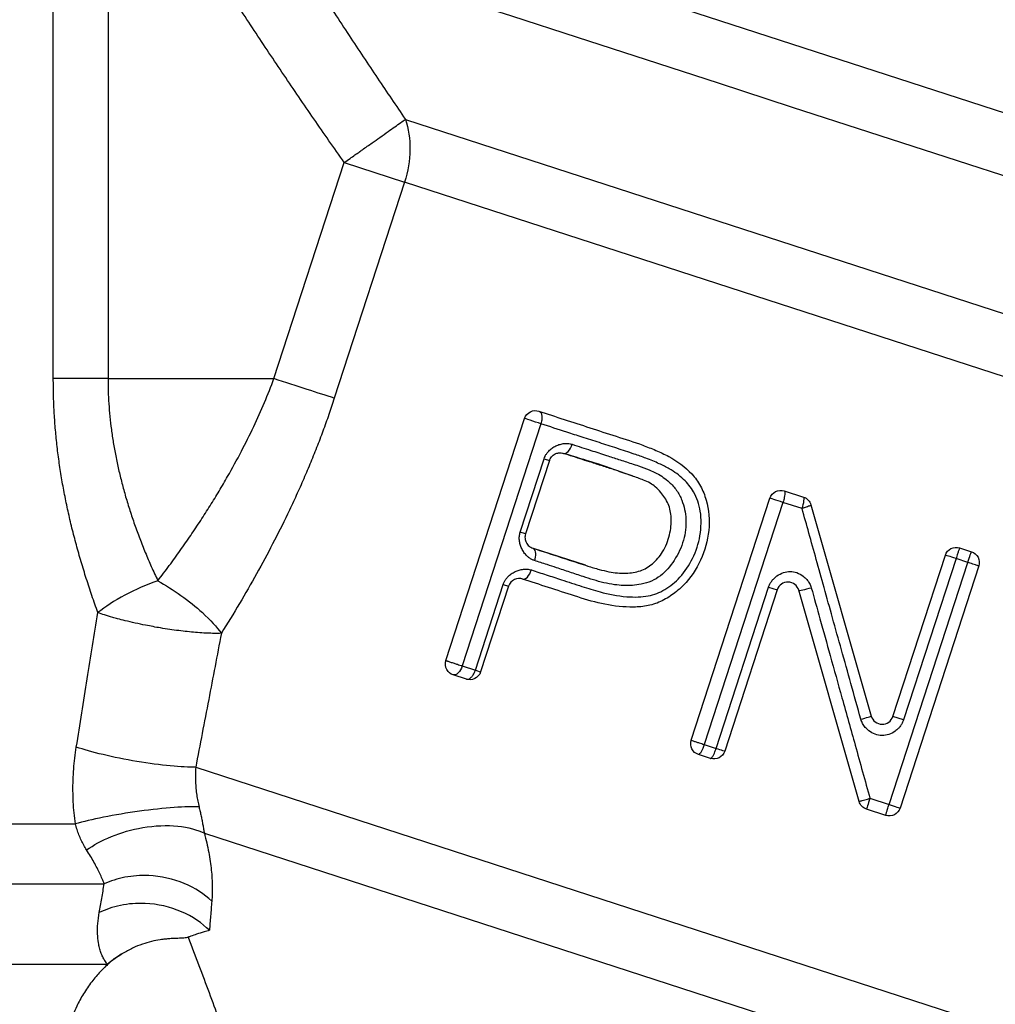
# Model space of a CAD drawing. Units: millimetres. Extents: x 10 to 416, y 10 to 287.
# Drawn here: x 204 to 222, y 127 to 144 of the extents above; entities that cross this region are included whole.
import ezdxf

# ---------------------------------------------------------------- set-up
doc = ezdxf.new("R2010")
doc.units = ezdxf.units.MM
doc.styles.add('SLDTEXTSTYLE1', font='TXT', dxfattribs={"width": 0.75})
doc.dimstyles.new('SLDDIMSTYLE0', dxfattribs={"dimtxt": 3.5, "dimasz": 3.302, "dimexe": 0, "dimexo": 0.0625, "dimgap": 0.875, "dimtad": 1, "dimdec": 0, "dimrnd": 1e-09, "dimzin": 12, "dimdsep": 46, "dimtxsty": 'SLDTEXTSTYLE1', "dimsah": 1, "dimcen": 0.09, "dimadec": 0, "dimazin": 3, "dimtfac": 1, "dimtofl": 0, "dimtmove": 0, "dimatfit": 3, "dimfxl": 1, "dimfrac": 2, "dimtolj": 1, "dimtzin": 12, "dimarcsym": 0})
doc.dimstyles.new('SLDDIMSTYLE2', dxfattribs={"dimtxt": 3.5, "dimasz": 3.302, "dimexe": 0, "dimexo": 0.0625, "dimgap": 0.875, "dimtad": 1, "dimdec": 0, "dimrnd": 1e-09, "dimzin": 12, "dimdsep": 46, "dimtxsty": 'SLDTEXTSTYLE1', "dimsah": 1, "dimcen": 0.09, "dimadec": 0, "dimazin": 3, "dimtfac": 1, "dimtdec": 0, "dimtofl": 0, "dimtmove": 0, "dimatfit": 3, "dimfxl": 1, "dimfrac": 2, "dimtolj": 1, "dimtzin": 12, "dimarcsym": 0})

# ---------------------------------------------------------------- blocks, each defined once
blk = doc.blocks.new('_D')
at = {"color": 7, "linetype": 'Continuous', "lineweight": 0}
for p, q in [((137.532, 168.062), (137.532, 84.75)), ((259.618, 125.961), (259.618, 84.75)), ((137.532, 85.75), (259.618, 85.75))]:
    blk.add_line(p, q, dxfattribs=at)
at = {"color": 7, "linetype": 'Continuous', "lineweight": 18}
for points in [[(137.532, 85.75), (140.834, 85.242), (140.834, 86.258)], [(259.618, 85.75), (256.316, 86.258), (256.316, 85.242)]]:
    blk.add_solid(points, dxfattribs=at)
at = {"color": 7, "linetype": 'Continuous', "lineweight": 18, "insert": (194.696, 90.262), "char_height": 3.5, "attachment_point": 1, "style": 'SLDTEXTSTYLE1'}
blk.add_mtext('122', dxfattribs=at)
blk = doc.blocks.new('_D_3')
at = {"color": 7, "linetype": 'Continuous', "lineweight": 0}
for p, q in [((169.618, 139.731), (169.618, 94.736)), ((259.618, 139.731), (259.618, 94.736)), ((169.618, 95.736), (259.618, 95.736))]:
    blk.add_line(p, q, dxfattribs=at)
at = {"color": 7, "linetype": 'Continuous', "lineweight": 18}
for points in [[(169.618, 95.736), (172.92, 95.228), (172.92, 96.244)], [(259.618, 95.736), (256.316, 96.244), (256.316, 95.228)]]:
    blk.add_solid(points, dxfattribs=at)
at = {"color": 7, "linetype": 'Continuous', "lineweight": 18, "insert": (212.032, 100.248), "char_height": 3.5, "attachment_point": 1, "style": 'SLDTEXTSTYLE1'}
blk.add_mtext('90', dxfattribs=at)

msp = doc.modelspace()

# ---------------------------------------------------------------- linework, layer by layer
at = {"color": 7, "linetype": 'Continuous', "lineweight": 25}
for p, q in [((204.94277, 137.93287), (204.94277, 148.63973)), ((205.91079, 148.63973), (205.91079, 137.93287)), ((208.80616, 146.84396), (238.69974, 137.13095)), ((211.17006, 142.51986), (236.35277, 134.3375)), ((208.84585, 137.93139), (210.08861, 141.756)), ((210.08861, 141.756), (211.15448, 141.40968)), ((211.15448, 141.40968), (209.91163, 137.58458)), ((235.62291, 133.4594), (211.15448, 141.40968)), ((205.91079, 137.93287), (204.94277, 137.93287)), ((205.91079, 137.93287), (208.84585, 137.93139)), ((211.88633, 132.94237), (213.27854, 137.22715)), ((213.56846, 137.13295), (212.17625, 132.84817)), ((213.20087, 135.2143), (213.62223, 136.51112)), ((213.71591, 136.48068), (213.29455, 135.18386)), ((213.62223, 136.51112), (213.71591, 136.48068)), ((217.86963, 135.94571), (218.21179, 135.83453)), ((216.22541, 131.53252), (217.61762, 135.8173)), ((217.8487, 135.74222), (216.45649, 131.45743)), ((218.18623, 135.63255), (217.8487, 135.74222)), ((218.34229, 135.69927), (219.41042, 131.96118)), ((213.29455, 135.18386), (213.20087, 135.2143)), ((214.35601, 134.62966), (213.43719, 134.92434)), ((220.97252, 134.93752), (221.18224, 134.86938)), ((219.72419, 130.39569), (221.1164, 134.68048)), ((219.79293, 131.95433), (220.72051, 134.80911)), ((220.90952, 134.7477), (219.98195, 131.89291)), ((221.1164, 134.68048), (220.90952, 134.7477)), ((221.31065, 134.61736), (219.91844, 130.33258)), ((212.40763, 132.77298), (212.89964, 134.28722)), ((212.99332, 134.25678), (212.50132, 132.74255)), ((212.89964, 134.28722), (212.99332, 134.25678)), ((216.66643, 131.38922), (217.59379, 134.24335)), ((217.74602, 134.19389), (216.81865, 131.33976)), ((217.59379, 134.24335), (217.74602, 134.19389)), ((219.1938, 130.4507), (218.12856, 134.18692)), ((212.17625, 132.84817), (212.40763, 132.77298)), ((212.2493, 132.61414), (212.01474, 132.69035)), ((219.98195, 131.89291), (219.79293, 131.95433)), ((216.45649, 131.45743), (216.66643, 131.38922)), ((216.56664, 131.21135), (216.35381, 131.2805)), ((207.46055, 131.0557), (232.76648, 122.8333)), ((219.38673, 130.50534), (219.72419, 130.39569)), ((219.66642, 130.20417), (219.32433, 130.31532)), ((188.52274, 130.05419), (205.33257, 130.05419)), ((207.61403, 129.89059), (232.02088, 121.96032)), ((188.03324, 127.57221), (205.89691, 127.57221)), ((205.89691, 127.57221), (205.85408, 127.51868))]:
    msp.add_line(p, q, dxfattribs=at)
at = {"color": 7, "linetype": 'Continuous', "lineweight": 25, "flags": 128}
for points in [[(209.13017, 145.62344), (209.98547, 145.34554), (210.92757, 145.03943), (211.95015, 144.70718), (213.04632, 144.35101), (214.20872, 143.97332), (215.42953, 143.57666), (216.70053, 143.16368), (218.01319, 142.73718), (219.35866, 142.3), (220.72791, 141.85511), (222.11173, 141.40548), (223.50081, 140.95414), (224.8858, 140.50413), (226.2574, 140.05847), (227.60638, 139.62016), (228.92367, 139.19215), (230.20041, 138.77731), (231.42801, 138.37844), (232.59822, 137.99821)], [(188.01947, 128.99353), (188.95991, 128.99353), (189.97641, 128.99353), (191.05887, 128.99353), (192.19656, 128.99353), (193.37816, 128.99353), (194.59194, 128.99353), (195.82584, 128.99353), (197.06761, 128.99353), (198.30491, 128.99353), (199.52545, 128.99353), (200.71712, 128.99353), (201.86806, 128.99353), (202.96685, 128.99353), (204.00257, 128.99353), (204.96494, 128.99353), (205.8444, 128.99353)]]:
    msp.add_lwpolyline(points, dxfattribs=at)
at = {"color": 7, "linetype": 'Continuous', "lineweight": 25}
for points, knots in [([(209.13017, 145.62344), (209.30567, 145.3478), (209.65046, 144.80625), (210.16669, 144.01384), (210.66994, 143.2541), (211.00549, 142.76147), (211.17006, 142.51986)], [0, 0, 0, 0, 0.26392661, 0.51853124, 0.76386605, 1, 1, 1, 1]), ([(210.08861, 141.756), (209.90854, 142.01333), (209.54843, 142.52795), (209.0185, 143.30693), (208.49544, 144.09055), (208.15366, 144.61752), (207.98275, 144.88102)], [0, 0, 0, 0, 0.250013161, 0.5, 0.749986839, 1, 1, 1, 1]), ([(210.08861, 141.756), (210.12259, 141.78005), (210.18595, 141.8249), (210.27349, 141.88688), (210.34669, 141.93843), (210.44884, 142.01033), (210.57423, 142.09924), (210.72716, 142.20693), (210.86231, 142.30266), (210.98588, 142.3897), (211.08947, 142.46306), (211.14396, 142.50147), (211.17006, 142.51986)], [0, 0, 0, 0, 0.077012064, 0.143598629, 0.199736526, 0.24545294, 0.381546311, 0.500064998, 0.634060132, 0.754678263, 0.882525217, 1, 1, 1, 1]), ([(205.73151, 133.79093), (205.69587, 133.89104), (205.62517, 134.0896), (205.52628, 134.39031), (205.43417, 134.68992), (205.34948, 134.98879), (205.27232, 135.28683), (205.20289, 135.58406), (205.14135, 135.88048), (205.08786, 136.17609), (205.04254, 136.47089), (205.00549, 136.76487), (204.97676, 137.05803), (204.95661, 137.35038), (204.9443, 137.64191), (204.94328, 137.83602), (204.94277, 137.93287)], [0, 0, 0, 0, 0.07776824, 0.15425957, 0.22954065, 0.30368141, 0.37675504, 0.448838, 0.52000993, 0.59035358, 0.65995463, 0.72890155, 0.79728535, 0.86519928, 0.93273856, 1, 1, 1, 1]), ([(205.91079, 137.93287), (205.91107, 137.85937), (205.91164, 137.71115), (205.92272, 137.48723), (205.94123, 137.26015), (205.96794, 137.03003), (206.00263, 136.79705), (206.04536, 136.56136), (206.09612, 136.32315), (206.15491, 136.08262), (206.22172, 135.83997), (206.29656, 135.59541), (206.37943, 135.3492), (206.4703, 135.10154), (206.5693, 134.85282), (206.67595, 134.60287), (206.75251, 134.43854), (206.7912, 134.35549)], [0, 0, 0, 0, 0.05803052, 0.11702659, 0.17706067, 0.23820158, 0.30051442, 0.36406073, 0.42889851, 0.49508239, 0.5626637, 0.63169069, 0.70220862, 0.77425994, 0.84788447, 0.9231195, 1, 1, 1, 1]), ([(206.7912, 134.35549), (206.85908, 134.44466), (206.99316, 134.62081), (207.187, 134.8887), (207.37227, 135.15468), (207.54865, 135.41889), (207.71623, 135.68087), (207.87499, 135.94034), (208.06122, 136.25921), (208.26809, 136.63749), (208.48605, 137.07566), (208.68015, 137.50448), (208.79141, 137.79113), (208.84585, 137.93139)], [0, 0, 0, 0, 0.0836424, 0.16522725, 0.24477037, 0.32228883, 0.39780108, 0.47132708, 0.54288845, 0.66452724, 0.78115032, 0.892915, 1, 1, 1, 1]), ([(209.91163, 137.58458), (209.77831, 137.62798), (209.61298, 137.68179), (209.24695, 137.80089), (209.04646, 137.86613), (208.84585, 137.93139)], [0, 0, 0, 0, 0.5, 0.5, 1, 1, 1, 1]), ([(209.91163, 137.58458), (209.87979, 137.48763), (209.81575, 137.2927), (209.71135, 137.00145), (209.60027, 136.70918), (209.48198, 136.41607), (209.35667, 136.12206), (209.22436, 135.82714), (209.0483, 135.45294), (208.82183, 135.00083), (208.53782, 134.47406), (208.23526, 133.94611), (208.02284, 133.60065), (207.91527, 133.42571)], [0, 0, 0, 0, 0.06511999, 0.13094275, 0.19753276, 0.2649523, 0.33326139, 0.40251773, 0.47277669, 0.59991855, 0.72998965, 0.86326493, 1, 1, 1, 1]), ([(213.53055, 137.35556), (213.82558, 137.2597), (214.12632, 137.16214), (214.58574, 137.01268), (214.74025, 136.96228), (215.05228, 136.86114), (215.21038, 136.81116), (215.44503, 136.72588), (215.52273, 136.69557), (215.67666, 136.63016), (215.75309, 136.5955), (215.97485, 136.47252), (216.11853, 136.37223), (216.29581, 136.18082), (216.34814, 136.10777), (216.43185, 135.95261), (216.46457, 135.87022), (216.53818, 135.6103), (216.55256, 135.42612), (216.51697, 135.06545), (216.46657, 134.88742), (216.31786, 134.55761), (216.21515, 134.40292), (216.02601, 134.21315), (215.95769, 134.15596), (215.81103, 134.0532), (215.73349, 134.00817), (215.57172, 133.93955), (215.48532, 133.91661), (215.31358, 133.892), (215.2277, 133.88835), (214.97045, 133.89205), (214.8011, 133.9153), (214.47632, 133.98714), (214.31911, 134.03655), (213.85215, 134.18681), (213.54639, 134.28737), (213.24534, 134.38519)], [0, 0, 0, 0, 0.125, 0.125, 0.1875, 0.1875, 0.25, 0.25, 0.28125, 0.28125, 0.3125, 0.3125, 0.375, 0.375, 0.40625, 0.40625, 0.4375, 0.4375, 0.5, 0.5, 0.5625, 0.5625, 0.625, 0.625, 0.65625, 0.65625, 0.6875, 0.6875, 0.71875, 0.71875, 0.75, 0.75, 0.8125, 0.8125, 0.875, 0.875, 1, 1, 1, 1]), ([(213.27854, 137.22715), (213.29631, 137.28184), (213.33772, 137.32514), (213.43208, 137.36871), (213.48381, 137.37075), (213.53055, 137.35556)], [0, 0, 0, 0, 0.5, 0.5, 1, 1, 1, 1]), ([(213.53055, 137.35556), (213.53659, 137.35288), (213.54882, 137.34745), (213.56387, 137.33065), (213.57592, 137.3074), (213.5853, 137.27178), (213.58835, 137.21368), (213.57576, 137.16258), (213.56846, 137.13295)], [0, 0, 0, 0, 0.120133337, 0.243337495, 0.370228136, 0.501330909, 0.710798791, 1, 1, 1, 1]), ([(213.56846, 137.13295), (213.51116, 137.15157), (213.43472, 137.17641), (213.31723, 137.21458), (213.27854, 137.22715), (213.27854, 137.22715)], [0, 0, 0, 0, 0.5, 0.5, 1, 1, 1, 1]), ([(213.39851, 134.54571), (213.48617, 134.51725), (213.66148, 134.46032), (213.89949, 134.3834), (214.11025, 134.31513), (214.33633, 134.23908), (214.6544, 134.13952), (214.98938, 134.07347), (215.27877, 134.06398), (215.45836, 134.08114), (215.61787, 134.12602), (215.81418, 134.22287), (216.04875, 134.41917), (216.26961, 134.7469), (216.37813, 135.08499), (216.40573, 135.36996), (216.39274, 135.57712), (216.34702, 135.76505), (216.25675, 135.96337), (216.08984, 136.16812), (215.87309, 136.32357), (215.64388, 136.43647), (215.43619, 136.52057), (215.18454, 136.60889), (214.90888, 136.69978), (214.60103, 136.79958), (214.3061, 136.89274), (213.95993, 137.00443), (213.72036, 137.08308), (213.56846, 137.13295)], [0, 0, 0, 0, 0.03944308, 0.07888617, 0.10551746, 0.13214912, 0.17798953, 0.24277874, 0.26998446, 0.29380009, 0.31410754, 0.33463545, 0.37827001, 0.42916972, 0.48193404, 0.50992688, 0.5368739, 0.56021296, 0.58342986, 0.62046692, 0.66242776, 0.68903453, 0.72363312, 0.75361225, 0.79848654, 0.84384972, 0.8892135, 0.92975522, 1, 1, 1, 1]), ([(214.1211, 136.76961), (214.23129, 136.73379), (214.43128, 136.66878), (214.70518, 136.5798), (214.94432, 136.50229), (215.13403, 136.44061), (215.31542, 136.38078), (215.46542, 136.32538), (215.61302, 136.26003), (215.73183, 136.18689), (215.85377, 136.09142), (215.97231, 135.96044), (216.06111, 135.79229), (216.11313, 135.61763), (216.1357, 135.44047), (216.13025, 135.25634), (216.07974, 135.00417), (215.94169, 134.71427), (215.73496, 134.46882), (215.52183, 134.33976), (215.29931, 134.27976), (215.07697, 134.26284), (214.85713, 134.28403), (214.61559, 134.32999), (214.35461, 134.41562), (214.07688, 134.5076), (213.86403, 134.57923), (213.65579, 134.64763), (213.52664, 134.68849), (213.45252, 134.71195)], [0, 0, 0, 0, 0.06102886, 0.11075772, 0.14918628, 0.19014543, 0.21235675, 0.24586757, 0.27062943, 0.29301045, 0.31501034, 0.34687049, 0.37830294, 0.40521551, 0.43264286, 0.46165943, 0.49063124, 0.55140935, 0.60854085, 0.63768787, 0.66852744, 0.71946143, 0.74655578, 0.77845457, 0.84274021, 0.88564901, 0.92855833, 0.95899613, 1, 1, 1, 1]), ([(213.62223, 136.51112), (213.62756, 136.52597), (213.63838, 136.55607), (213.6631, 136.59821), (213.69879, 136.64444), (213.74863, 136.6916), (213.81386, 136.73426), (213.88595, 136.76592), (213.96352, 136.78367), (214.0434, 136.78764), (214.09532, 136.77559), (214.1211, 136.76961)], [0, 0, 0, 0, 0.071287812, 0.144440609, 0.221346208, 0.340163327, 0.464635315, 0.595018348, 0.725791009, 0.863843491, 1, 1, 1, 1]), ([(213.96792, 136.60908), (213.98946, 136.60209), (214.02072, 136.61246), (214.08054, 136.67515), (214.10653, 136.72477), (214.1211, 136.76961)], [0, 0, 0, 0, 0.5, 0.5, 1, 1, 1, 1]), ([(213.42295, 134.93185), (213.5294, 134.89723), (213.74228, 134.82799), (214.067, 134.72295), (214.35175, 134.62882), (214.58562, 134.55641), (214.80987, 134.50327), (215.05454, 134.47703), (215.32482, 134.51407), (215.55548, 134.64814), (215.73986, 134.87143), (215.85335, 135.15772), (215.88672, 135.45339), (215.83309, 135.72129), (215.71149, 135.89639), (215.59727, 136.01317), (215.49629, 136.089), (215.35446, 136.14697), (215.15153, 136.22258), (214.91674, 136.30145), (214.68094, 136.37886), (214.48435, 136.44068), (214.24589, 136.51787), (214.0792, 136.57257), (213.96792, 136.60908)], [0, 0, 0, 0, 0.06457145, 0.1291429, 0.19371435, 0.23296933, 0.26530221, 0.32103801, 0.36706175, 0.40982279, 0.45779671, 0.51328373, 0.56465959, 0.6081922, 0.65147043, 0.6757439, 0.69619805, 0.71961813, 0.75949777, 0.81590971, 0.85734883, 0.89878846, 0.93244033, 1, 1, 1, 1]), ([(213.71591, 136.48068), (213.72041, 136.49232), (213.72969, 136.51635), (213.75247, 136.54887), (213.78218, 136.57779), (213.82492, 136.60425), (213.88902, 136.62426), (213.93891, 136.61467), (213.96792, 136.60908)], [0, 0, 0, 0, 0.11154839, 0.23017523, 0.35704653, 0.49311605, 0.70528452, 1, 1, 1, 1]), ([(213.98385, 136.60679), (214.34062, 136.50013), (214.7397, 136.38081), (215.13875, 136.22642), (215.18105, 136.21005)], [0, 0, 0, 0, 0.89399647, 1, 1, 1, 1]), ([(217.61762, 135.8173), (217.63414, 135.86816), (217.67146, 135.9108), (217.76455, 135.95759), (217.81995, 135.96185), (217.86963, 135.94571)], [0, 0, 0, 0, 0.5, 0.5, 1, 1, 1, 1]), ([(217.86963, 135.94571), (217.87198, 135.94423), (217.87672, 135.94123), (217.88081, 135.92801), (217.88241, 135.90816), (217.88068, 135.87615), (217.8717, 135.82195), (217.85715, 135.7715), (217.8487, 135.74222)], [0, 0, 0, 0, 0.12010721, 0.24318344, 0.3700314, 0.50133168, 0.71062407, 1, 1, 1, 1]), ([(217.8487, 135.74222), (217.79337, 135.7602), (217.73282, 135.77987), (217.64449, 135.80857), (217.61762, 135.8173), (217.61762, 135.8173)], [0, 0, 0, 0, 0.5, 0.5, 1, 1, 1, 1]), ([(218.18623, 135.63255), (218.20262, 135.68299), (218.21452, 135.73262), (218.22411, 135.80838), (218.2214, 135.83141), (218.21179, 135.83453)], [0, 0, 0, 0, 0.5, 0.5, 1, 1, 1, 1]), ([(218.34229, 135.69927), (218.34214, 135.69817), (218.34179, 135.69569), (218.3346, 135.68963), (218.32102, 135.68217), (218.29849, 135.67151), (218.25583, 135.65551), (218.21241, 135.64119), (218.18623, 135.63255)], [0, 0, 0, 0, 0.10792511, 0.24253093, 0.35782446, 0.50112833, 0.69918747, 1, 1, 1, 1]), ([(219.22636, 131.90355), (219.16755, 132.11432), (219.053, 132.5249), (218.88578, 133.12398), (218.72786, 133.68989), (218.57928, 134.22262), (218.44002, 134.72215), (218.31003, 135.18854), (218.22648, 135.48818), (218.18623, 135.63255)], [0, 0, 0, 0, 0.169219832, 0.329651881, 0.481296251, 0.62415307, 0.758222495, 0.883504724, 1, 1, 1, 1]), ([(213.45252, 134.71195), (213.43633, 134.7183), (213.40383, 134.73104), (213.35892, 134.75958), (213.31192, 134.79929), (213.26582, 134.85308), (213.22624, 134.92142), (213.19833, 134.99476), (213.18433, 135.06991), (213.18261, 135.14441), (213.19492, 135.19154), (213.20087, 135.2143)], [0, 0, 0, 0, 0.0898406, 0.1802535, 0.27279376, 0.40371323, 0.53517012, 0.66054731, 0.78019462, 0.89386704, 1, 1, 1, 1]), ([(213.29455, 135.18386), (213.29112, 135.1708), (213.28435, 135.14495), (213.28448, 135.10481), (213.2928, 135.06541), (213.31433, 135.01666), (213.35419, 134.96269), (213.40013, 134.94208), (213.42295, 134.93185)], [0, 0, 0, 0, 0.12088853, 0.23917831, 0.36133487, 0.49325643, 0.74814399, 1, 1, 1, 1]), ([(213.42295, 134.93185), (213.4422, 134.92559), (213.45973, 134.90406), (213.47468, 134.83267), (213.47144, 134.78458), (213.46096, 134.74163)], [0, 0, 0, 0, 0.5, 0.5, 1, 1, 1, 1]), ([(220.72051, 134.80911), (220.73683, 134.85935), (220.77339, 134.90178), (220.86633, 134.94917), (220.92229, 134.95384), (220.97252, 134.93752)], [0, 0, 0, 0, 0.5, 0.5, 1, 1, 1, 1]), ([(220.97252, 134.93752), (220.97223, 134.93689), (220.97163, 134.93563), (220.96788, 134.92496), (220.962, 134.90755), (220.95232, 134.87812), (220.93479, 134.82669), (220.9188, 134.77671), (220.90952, 134.7477)], [0, 0, 0, 0, 0.12010149, 0.24315207, 0.36999176, 0.50133183, 0.71058871, 1, 1, 1, 1]), ([(221.1164, 134.68048), (221.13279, 134.73092), (221.14893, 134.77917), (221.17363, 134.85002), (221.18117, 134.86973), (221.18224, 134.86938)], [0, 0, 0, 0, 0.5, 0.5, 1, 1, 1, 1]), ([(221.18224, 134.86938), (221.23248, 134.85306), (221.2749, 134.8165), (221.3223, 134.72358), (221.32698, 134.66761), (221.31065, 134.61736)], [0, 0, 0, 0, 0.5, 0.5, 1, 1, 1, 1]), ([(220.90952, 134.7477), (220.85993, 134.76381), (220.81076, 134.77979), (220.74084, 134.80251), (220.72051, 134.80911), (220.72051, 134.80911)], [0, 0, 0, 0, 0.5, 0.5, 1, 1, 1, 1]), ([(221.31065, 134.61736), (221.31007, 134.6177), (221.30881, 134.61844), (221.29775, 134.62151), (221.27964, 134.62725), (221.25115, 134.63693), (221.19769, 134.6529), (221.14713, 134.67005), (221.1164, 134.68048)], [0, 0, 0, 0, 0.11584951, 0.25073829, 0.3610432, 0.50145996, 0.69694427, 1, 1, 1, 1]), ([(212.89964, 134.28722), (212.90498, 134.30208), (212.91579, 134.33217), (212.94051, 134.37432), (212.9762, 134.42055), (213.02604, 134.46771), (213.09128, 134.51037), (213.16336, 134.54202), (213.24093, 134.55978), (213.32081, 134.56375), (213.37273, 134.5517), (213.39851, 134.54571)], [0, 0, 0, 0, 0.07128781, 0.14444061, 0.22134621, 0.34016333, 0.46463531, 0.59501835, 0.72579101, 0.86384349, 1, 1, 1, 1]), ([(213.24534, 134.38519), (213.26687, 134.37819), (213.29814, 134.38856), (213.35796, 134.45125), (213.38394, 134.50088), (213.39851, 134.54571)], [0, 0, 0, 0, 0.5, 0.5, 1, 1, 1, 1]), ([(217.59379, 134.24335), (217.60104, 134.26226), (217.61556, 134.30016), (217.64911, 134.352), (217.69102, 134.39941), (217.75709, 134.45476), (217.85089, 134.50709), (217.97567, 134.52768), (218.09996, 134.50454), (218.19887, 134.44646), (218.27223, 134.37845), (218.32204, 134.30987), (218.34037, 134.25813), (218.34945, 134.23248)], [0, 0, 0, 0, 0.05990563, 0.12006283, 0.1821039, 0.24752026, 0.37651407, 0.49816894, 0.62029515, 0.74986053, 0.83723248, 0.91932377, 1, 1, 1, 1]), ([(206.7912, 134.35549), (206.59709, 134.28768), (206.39381, 134.19971), (206.02391, 134.00264), (205.85879, 133.89435), (205.73151, 133.79093)], [0, 0, 0, 0, 0.5, 0.5, 1, 1, 1, 1]), ([(206.7912, 134.3555), (206.92529, 134.27968), (207.06545, 134.19091), (207.33568, 133.99791), (207.46534, 133.89391), (207.57859, 133.79093)], [0, 0, 0, 0, 0.5, 0.5, 1, 1, 1, 1]), ([(213.24534, 134.38519), (213.19792, 134.4006), (213.14602, 134.39831), (213.05105, 134.35372), (213.01086, 134.31077), (212.99332, 134.25678)], [0, 0, 0, 0, 0.5, 0.5, 1, 1, 1, 1]), ([(218.12856, 134.18692), (218.11675, 134.22837), (218.09186, 134.26469), (218.02451, 134.31651), (217.98284, 134.33111), (217.89845, 134.33297), (217.85567, 134.32), (217.78635, 134.27114), (217.75939, 134.23504), (217.74602, 134.19389)], [0, 0, 0, 0, 0.25, 0.25, 0.5, 0.5, 0.75, 0.75, 1, 1, 1, 1]), ([(218.12856, 134.18692), (218.12972, 134.18287), (218.15281, 134.18417), (218.24143, 134.20245), (218.30189, 134.21838), (218.34945, 134.23248)], [0, 0, 0, 0, 0.5, 0.5, 1, 1, 1, 1]), ([(218.34945, 134.23248), (218.40061, 134.04853), (218.51183, 133.6486), (218.69216, 132.99986), (218.8996, 132.25442), (219.13422, 131.41219), (219.29958, 130.81833), (219.38673, 130.50534)], [0, 0, 0, 0, 0.14836127, 0.32254188, 0.52254191, 0.74836132, 1, 1, 1, 1]), ([(205.34961, 131.41168), (205.4145, 131.81476), (205.54223, 132.60828), (205.66909, 133.40092), (205.73151, 133.79093)], [0, 0, 0, 0, 0.5079592, 1, 1, 1, 1]), ([(207.91527, 133.42571), (207.88809, 133.42498), (207.83007, 133.42342), (207.72663, 133.42474), (207.60199, 133.43005), (207.46225, 133.43978), (207.31285, 133.45409), (207.10856, 133.47773), (206.85928, 133.51444), (206.53669, 133.57408), (206.28069, 133.63088), (206.09289, 133.67933), (205.97115, 133.71231), (205.8517, 133.74919), (205.77046, 133.7774), (205.73151, 133.79093)], [0, 0, 0, 0, 0.04973875, 0.10612742, 0.16916917, 0.23885388, 0.30285214, 0.36813381, 0.50011998, 0.60755161, 0.7611509, 0.82074384, 0.86214136, 0.93389416, 1, 1, 1, 1]), ([(207.91527, 133.42571), (207.84043, 133.03465), (207.68931, 132.24509), (207.53728, 131.45464), (207.46055, 131.0557)], [0, 0, 0, 0, 0.49529488, 1, 1, 1, 1]), ([(212.01474, 132.69035), (211.9679, 132.70557), (211.92754, 132.73749), (211.87687, 132.82761), (211.86849, 132.88748), (211.88633, 132.94237)], [0, 0, 0, 0, 0.5, 0.5, 1, 1, 1, 1]), ([(211.88633, 132.94237), (211.88736, 132.94234), (211.88918, 132.94229), (211.9003, 132.93796), (211.92106, 132.93097), (211.96224, 132.91782), (212.02585, 132.89676), (212.10177, 132.87334), (212.14807, 132.85769), (212.17625, 132.84817)], [0, 0, 0, 0, 0.10783255, 0.19122085, 0.2610001, 0.44746743, 0.62839746, 0.77378663, 1, 1, 1, 1]), ([(212.17625, 132.84817), (212.15986, 132.79772), (212.13363, 132.75275), (212.07305, 132.69356), (212.04118, 132.68176), (212.01474, 132.69035)], [0, 0, 0, 0, 0.5, 0.5, 1, 1, 1, 1]), ([(212.2493, 132.61414), (212.25557, 132.61282), (212.26828, 132.61015), (212.2898, 132.61507), (212.31261, 132.62698), (212.34037, 132.65054), (212.37707, 132.69573), (212.39641, 132.74463), (212.40763, 132.77298)], [0, 0, 0, 0, 0.1201315, 0.24332595, 0.37021327, 0.50133097, 0.71078564, 1, 1, 1, 1]), ([(212.50132, 132.74255), (212.48374, 132.68845), (212.44281, 132.64508), (212.34839, 132.60107), (212.29607, 132.59894), (212.2493, 132.61414)], [0, 0, 0, 0, 0.5, 0.5, 1, 1, 1, 1]), ([(219.22636, 131.90355), (219.27082, 131.9163), (219.32176, 131.93138), (219.39312, 131.95372), (219.41073, 131.9601), (219.41042, 131.96118)], [0, 0, 0, 0, 0.5, 0.5, 1, 1, 1, 1]), ([(219.98195, 131.89291), (219.97463, 131.87394), (219.95999, 131.83597), (219.92635, 131.78402), (219.88443, 131.73658), (219.81853, 131.68134), (219.72501, 131.62912), (219.6002, 131.60859), (219.47584, 131.6319), (219.37702, 131.69002), (219.30372, 131.75793), (219.2539, 131.82642), (219.23549, 131.87797), (219.22636, 131.90355)], [0, 0, 0, 0, 0.0607342, 0.12154839, 0.18401862, 0.24960168, 0.37841205, 0.49933168, 0.62060214, 0.74958196, 0.83680637, 0.9189974, 1, 1, 1, 1]), ([(219.41042, 131.96118), (219.4222, 131.91996), (219.44698, 131.88361), (219.51454, 131.83163), (219.55649, 131.81697), (219.64137, 131.81536), (219.68412, 131.8286), (219.75312, 131.87767), (219.77968, 131.91355), (219.79293, 131.95433)], [0, 0, 0, 0, 0.25, 0.25, 0.5, 0.5, 0.75, 0.75, 1, 1, 1, 1]), ([(205.33257, 130.05419), (205.32458, 130.11886), (205.30866, 130.24769), (205.29499, 130.4423), (205.28904, 130.63665), (205.2915, 130.83092), (205.30234, 131.02499), (205.3209, 131.21909), (205.34002, 131.34731), (205.34961, 131.41168)], [0, 0, 0, 0, 0.14389563, 0.28667077, 0.42878632, 0.5707096, 0.71290985, 0.85585356, 1, 1, 1, 1]), ([(207.46055, 131.0557), (207.34249, 131.05473), (207.19075, 131.0615), (206.83403, 131.09512), (206.62945, 131.1221), (206.21528, 131.19195), (206.00718, 131.23456), (205.63802, 131.32335), (205.47746, 131.36924), (205.34961, 131.41168)], [0, 0, 0, 0, 0.25, 0.25, 0.5, 0.5, 0.75, 0.75, 1, 1, 1, 1]), ([(216.35381, 131.2805), (216.30411, 131.29665), (216.26196, 131.33246), (216.214, 131.42518), (216.20888, 131.48164), (216.22541, 131.53252)], [0, 0, 0, 0, 0.5, 0.5, 1, 1, 1, 1]), ([(216.22541, 131.53252), (216.2263, 131.53222), (216.22881, 131.5314), (216.25601, 131.52266), (216.3066, 131.50584), (216.37591, 131.48466), (216.42604, 131.46772), (216.45649, 131.45743)], [0, 0, 0, 0, 0.1216995, 0.34390601, 0.56050975, 0.73301989, 1, 1, 1, 1]), ([(216.45649, 131.45743), (216.4401, 131.40698), (216.42008, 131.36), (216.38156, 131.29364), (216.36465, 131.27698), (216.35381, 131.2805)], [0, 0, 0, 0, 0.5, 0.5, 1, 1, 1, 1]), ([(216.56664, 131.21135), (216.56924, 131.21122), (216.57451, 131.21097), (216.58511, 131.21942), (216.59753, 131.23471), (216.61418, 131.26187), (216.63914, 131.31088), (216.65641, 131.36045), (216.66643, 131.38922)], [0, 0, 0, 0, 0.1201076, 0.24318068, 0.37002711, 0.50133172, 0.71062058, 1, 1, 1, 1]), ([(216.66643, 131.38922), (216.70898, 131.37539), (216.74829, 131.36262), (216.80323, 131.34477), (216.81865, 131.33976), (216.81865, 131.33976)], [0, 0, 0, 0, 0.5, 0.5, 1, 1, 1, 1]), ([(216.81865, 131.33976), (216.80218, 131.28905), (216.76502, 131.24643), (216.67189, 131.19949), (216.61634, 131.1952), (216.56664, 131.21135)], [0, 0, 0, 0, 0.5, 0.5, 1, 1, 1, 1]), ([(207.46055, 131.0557), (207.45825, 131.01246), (207.45376, 130.92796), (207.45617, 130.80183), (207.46448, 130.68107), (207.47852, 130.56622), (207.49677, 130.45774), (207.51266, 130.3882), (207.52039, 130.35442)], [0, 0, 0, 0, 0.188093247, 0.367620273, 0.538573969, 0.700952516, 0.854758823, 1, 1, 1, 1]), ([(219.1938, 130.4507), (219.19438, 130.4509), (219.19566, 130.45134), (219.2064, 130.45417), (219.22445, 130.45904), (219.25264, 130.46742), (219.30559, 130.48121), (219.35604, 130.49621), (219.38673, 130.50534)], [0, 0, 0, 0, 0.11290759, 0.25071529, 0.36017966, 0.50142271, 0.6967182, 1, 1, 1, 1]), ([(219.38673, 130.50534), (219.37034, 130.45489), (219.35456, 130.40653), (219.33115, 130.33526), (219.32449, 130.31527), (219.32433, 130.31532)], [0, 0, 0, 0, 0.5, 0.5, 1, 1, 1, 1]), ([(207.52039, 130.35442), (207.40865, 130.35794), (207.25929, 130.3547), (206.8966, 130.32943), (206.68364, 130.30723), (206.24768, 130.2474), (206.02657, 130.21004), (205.6355, 130.13187), (205.46615, 130.09138), (205.33257, 130.05419)], [0, 0, 0, 0, 0.25, 0.25, 0.5, 0.5, 0.75, 0.75, 1, 1, 1, 1]), ([(207.52039, 130.35442), (207.5269, 130.32701), (207.53988, 130.27238), (207.55739, 130.19132), (207.57349, 130.11209), (207.58819, 130.03511), (207.60182, 129.96026), (207.60992, 129.91404), (207.61403, 129.89059)], [0, 0, 0, 0, 0.16415737, 0.32712598, 0.49059512, 0.65621446, 0.8255414, 1, 1, 1, 1]), ([(219.66642, 130.20417), (219.66639, 130.2049), (219.66632, 130.20638), (219.6691, 130.21737), (219.67404, 130.23508), (219.68273, 130.26483), (219.6992, 130.3166), (219.71501, 130.36665), (219.72419, 130.39569)], [0, 0, 0, 0, 0.12010217, 0.24315318, 0.36999274, 0.50133182, 0.7105903, 1, 1, 1, 1]), ([(219.91844, 130.33258), (219.90211, 130.28233), (219.86554, 130.2399), (219.77261, 130.19251), (219.71666, 130.18785), (219.66642, 130.20417)], [0, 0, 0, 0, 0.5, 0.5, 1, 1, 1, 1]), ([(219.72419, 130.39569), (219.77465, 130.3793), (219.82522, 130.36286), (219.89736, 130.33943), (219.91844, 130.33258), (219.91844, 130.33258)], [0, 0, 0, 0, 0.5, 0.5, 1, 1, 1, 1]), ([(205.53155, 129.59199), (205.51449, 129.6199), (205.48133, 129.67418), (205.43607, 129.76405), (205.39617, 129.85708), (205.36125, 129.95321), (205.34202, 130.02091), (205.33257, 130.05419)], [0, 0, 0, 0, 0.2207621, 0.42933418, 0.6273617, 0.81681808, 1, 1, 1, 1]), ([(205.53155, 129.59199), (205.6523, 129.67725), (205.80105, 129.76001), (206.14064, 129.89872), (206.33116, 129.9541), (206.5232, 129.98702)], [0, 0, 0, 0, 0.5, 0.5, 1, 1, 1, 1]), ([(206.5232, 129.98702), (206.73871, 130.02396), (206.95457, 130.03205), (207.33105, 129.99428), (207.49104, 129.9492), (207.61403, 129.89059)], [0, 0, 0, 0, 0.5, 0.5, 1, 1, 1, 1]), ([(207.61403, 129.89059), (207.62863, 129.83236), (207.65757, 129.71691), (207.69161, 129.54979), (207.7185, 129.38917), (207.73787, 129.23527), (207.75017, 129.08789), (207.75549, 128.94712), (207.75466, 128.8123), (207.7488, 128.72772), (207.74588, 128.68547)], [0, 0, 0, 0, 0.13057459, 0.25889221, 0.38528847, 0.51009729, 0.63364955, 0.75627163, 0.87828403, 1, 1, 1, 1]), ([(205.8444, 128.99353), (205.83272, 129.02237), (205.80946, 129.07978), (205.76633, 129.17379), (205.71737, 129.27228), (205.66188, 129.37525), (205.60075, 129.48151), (205.55453, 129.55529), (205.53155, 129.59199)], [0, 0, 0, 0, 0.17051803, 0.3395997, 0.5071656, 0.67313773, 0.83744022, 1, 1, 1, 1]), ([(206.62978, 129.138), (206.48538, 129.14444), (206.3427, 129.13366), (206.07672, 129.08281), (205.95351, 129.0429), (205.8444, 128.99353)], [0, 0, 0, 0, 0.5, 0.5, 1, 1, 1, 1]), ([(207.74588, 128.68547), (207.61801, 128.80663), (207.45176, 128.91761), (207.06534, 129.07906), (206.84609, 129.12836), (206.62978, 129.138)], [0, 0, 0, 0, 0.5, 0.5, 1, 1, 1, 1]), ([(205.7551, 128.48459), (205.76978, 128.56769), (205.7995, 128.73595), (205.82931, 128.90697), (205.8444, 128.99353)], [0, 0, 0, 0, 0.493852972, 1, 1, 1, 1]), ([(206.56599, 128.64547), (206.4159, 128.65178), (206.2677, 128.63923), (205.99281, 128.58246), (205.86624, 128.53844), (205.7551, 128.48459)], [0, 0, 0, 0, 0.5, 0.5, 1, 1, 1, 1]), ([(207.70341, 128.16961), (207.57613, 128.29659), (207.40818, 128.41375), (207.01379, 128.58421), (206.78836, 128.63611), (206.56599, 128.64547)], [0, 0, 0, 0, 0.5, 0.5, 1, 1, 1, 1]), ([(207.74588, 128.68547), (207.73854, 128.59779), (207.72403, 128.42448), (207.71023, 128.25389), (207.70341, 128.16961)], [0, 0, 0, 0, 0.50591789, 1, 1, 1, 1]), ([(205.89691, 127.57221), (205.88195, 127.5922), (205.85205, 127.63213), (205.81477, 127.70097), (205.78334, 127.77618), (205.75842, 127.85843), (205.73581, 127.96727), (205.72241, 128.10855), (205.72556, 128.28752), (205.74519, 128.41851), (205.7551, 128.48459)], [0, 0, 0, 0, 0.09820395, 0.1962315, 0.29442197, 0.39310707, 0.49260835, 0.6595885, 0.82828728, 1, 1, 1, 1]), ([(207.70341, 128.16961), (207.6717, 128.1605), (207.59417, 128.13823), (207.48432, 128.10415), (207.39156, 128.07233), (207.34266, 128.05409), (207.32666, 128.04812)], [0, 0, 0, 0, 0.237388008, 0.580611884, 0.862765638, 1, 1, 1, 1]), ([(207.32666, 128.04812), (207.31593, 128.04478), (207.29412, 128.03801), (207.25245, 128.03272), (207.20336, 128.02945), (207.14585, 128.02745), (207.07984, 128.02528), (207.00508, 128.02152), (206.92156, 128.0146), (206.81384, 128.00083), (206.67873, 127.97461), (206.5153, 127.92685), (206.34203, 127.85839), (206.22728, 127.79372), (206.16863, 127.76067)], [0, 0, 0, 0, 0.05378934, 0.10926524, 0.16691825, 0.22718379, 0.29043993, 0.35700499, 0.42713418, 0.50101504, 0.61651839, 0.73828587, 0.86625202, 1, 1, 1, 1]), ([(207.32666, 128.04812), (207.39071, 127.88114), (207.51648, 127.55325), (207.69656, 127.07254), (207.86631, 126.61144), (208.02609, 126.16977), (208.12756, 125.88276), (208.17725, 125.74218)], [0, 0, 0, 0, 0.21555884, 0.42330146, 0.62326565, 0.81548705, 1, 1, 1, 1]), ([(206.16863, 127.76067), (206.13758, 127.74109), (206.07774, 127.70335), (205.99484, 127.64171), (205.92059, 127.58096), (205.87565, 127.53888), (205.85408, 127.51868)], [0, 0, 0, 0, 0.279735779, 0.539068569, 0.778751722, 1, 1, 1, 1]), ([(205.89691, 127.57221), (205.92312, 127.59383), (205.97777, 127.63889), (206.06832, 127.70247), (206.13434, 127.74078), (206.16863, 127.76067)], [0, 0, 0, 0, 0.30709578, 0.64014716, 1, 1, 1, 1]), ([(205.85408, 127.51868), (205.82775, 127.49253), (205.77379, 127.43895), (205.69612, 127.35151), (205.61936, 127.25642), (205.54469, 127.15331), (205.45311, 127.01123), (205.33531, 126.79834), (205.2712, 126.61772), (205.23352, 126.51155)], [0, 0, 0, 0, 0.09091173, 0.18634308, 0.2863262, 0.39088926, 0.500059, 0.70612917, 1, 1, 1, 1])]:
    msp.add_open_spline(points, degree=3, knots=knots, dxfattribs=at)
for points in [[(211.17006, 142.51986), (211.28302, 142.18739), (211.27741, 141.78802), (211.15448, 141.40968)], [(218.21179, 135.83453), (218.27404, 135.81431), (218.32408, 135.76303), (218.34229, 135.69927)], [(213.46096, 134.74163), (213.45847, 134.73142), (213.45562, 134.72148), (213.45252, 134.71195)], [(207.57859, 133.79093), (207.7201, 133.66226), (207.83504, 133.53594), (207.91527, 133.42571)], [(212.40763, 132.77298), (212.46437, 132.75455), (212.50132, 132.74255), (212.50132, 132.74255)], [(219.32433, 130.31532), (219.26171, 130.33567), (219.21186, 130.38737), (219.1938, 130.4507)]]:
    msp.add_open_spline(points, degree=3, dxfattribs=at)

# ---------------------------------------------------------------- dimensions: what is measured, and where the dimension line sits
at = {"color": 7, "linetype": 'Continuous', "lineweight": 18}
dim = msp.add_linear_dim(base=(259.61777, 85.75048), p1=(137.53227, 169.06229), p2=(259.61777, 126.9611), dimstyle='SLDDIMSTYLE0', dxfattribs=at)
dim.commit()
dim.dimension.update_dxf_attribs({"geometry": '_D', "text_midpoint": (198.57502, 85.75048), "dimtype": 160})
dim = msp.add_linear_dim(base=(259.61777, 95.73641), p1=(169.61777, 140.7309), p2=(259.61777, 140.7309), angle=0, dimstyle='SLDDIMSTYLE2', dxfattribs=at)
dim.commit()
dim.dimension.update_dxf_attribs({"geometry": '_D_3', "text_midpoint": (214.61777, 95.73641), "dimtype": 160})

doc.saveas('drawing.dxf')
